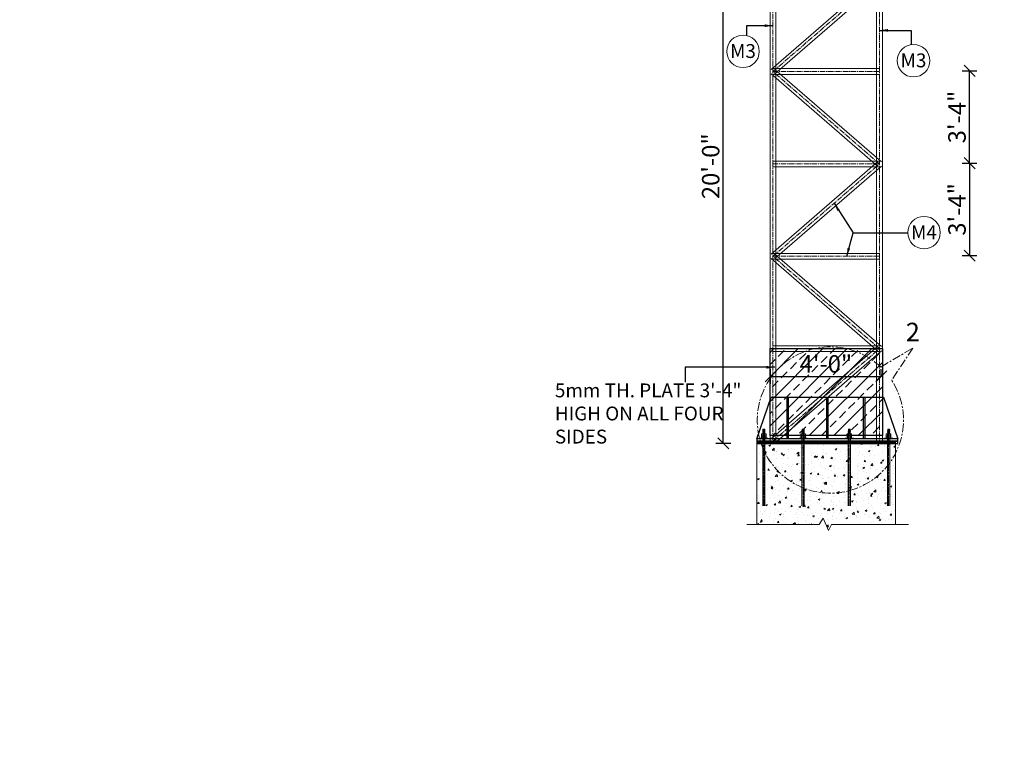
# Model space of a CAD drawing. Units: inches. Extents: x 57090 to 65304, y 8092 to 13364.
# Drawn here: x 62565 to 62992, y 8985 to 9300 of the extents above; entities that cross this region are included whole.
import ezdxf

# ---------------------------------------------------------------- set-up
doc = ezdxf.new("R2010")
doc.units = ezdxf.units.IN
doc.header["$LTSCALE"] = 3
doc.header["$MEASUREMENT"] = 0
doc.header["$PDMODE"] = 3
doc.linetypes.add('CENTER', pattern=[2, 1.25, -0.25, 0.25, -0.25])
doc.linetypes.add('CENTER2', pattern=[1.125, 0.75, -0.125, 0.125, -0.125])
doc.layers.get('0').update_dxf_attribs({"lineweight": 5})
for name, color, linetype, lineweight in [('bracing', 6, 'Continuous', 9), ('CEN', 3, 'CENTER', 9), ('CLINE', 4, 'CENTER2', 5), ('COLS', 8, 'Continuous', 20), ('dim', 3, 'Continuous', 9), ('DIMENSION', 1, 'Continuous', 5), ('GRID', 6, 'CENTER', 9), ('STRT-HATCH', 8, 'Continuous', 5), ('TEXT', 2, 'Continuous', 20)]:
    doc.layers.add(name, color=color, linetype=linetype, lineweight=lineweight)
doc.layers.add('plates', color=5, linetype='Continuous')
doc.styles.get("Standard").update_dxf_attribs({"font": 'times.ttf'})
doc.dimstyles.new('1-48-3mm', dxfattribs={"dimscale": 12, "dimtxt": 0.4725, "dimasz": 0.3, "dimexe": 0.2, "dimexo": 0.2, "dimgap": 0.1, "dimtad": 1, "dimzin": 0, "dimdsep": 46, "dimlunit": 4, "dimtxsty": 'Standard', "dimblk": 'OBLIQUE', "dimcen": 1.5, "dimadec": 0, "dimazin": 0, "dimtfac": 1, "dimtofl": 0, "dimtmove": 0, "dimatfit": 3, "dimfxl": 0, "dimtolj": 1, "dimtzin": 0, "dimarcsym": 0})
doc.dimstyles.new('1-96-2mm', dxfattribs={"dimscale": 16, "dimtxt": 0.4725, "dimasz": 0.3, "dimexe": 0.2, "dimexo": 0.2, "dimgap": 0.1, "dimtad": 1, "dimzin": 3, "dimdsep": 46, "dimlunit": 4, "dimtxsty": 'Standard', "dimblk": 'OBLIQUE', "dimcen": 1.5, "dimadec": 0, "dimazin": 0, "dimtfac": 1, "dimtofl": 0, "dimtmove": 0, "dimatfit": 3, "dimfxl": 0, "dimtolj": 1, "dimtzin": 0, "dimarcsym": 0})

# ---------------------------------------------------------------- blocks, each defined once
blk = doc.blocks.new('_Oblique')
at = {"color": 0, "lineweight": -2}
blk.add_line((-0.5, -0.5), (0.5, 0.5), dxfattribs=at)
blk = doc.blocks.new('*D136')
at = {"layer": 'Defpoints', "color": 0}
for p in [(62869.86, 9356.54), (62890.1, 9356.54), (62890.1, 9116.54)]:
    blk.add_point(p, dxfattribs=at)
at = {"layer": 'dim', "color": 0, "linetype": 'ByBlock', "lineweight": -2}
for p, q in [((62873.06, 9356.54), (62866.66, 9356.54)), ((62869.86, 9116.54), (62869.86, 9356.54)), ((62873.06, 9116.54), (62866.66, 9116.54))]:
    blk.add_line(p, q, dxfattribs=at)
at = {"layer": 'dim', "color": 0, "lineweight": -2, "xscale": 4.8, "yscale": 4.8, "zscale": 4.8}
for p, rotation in [((62869.86, 9356.54), 90), ((62869.86, 9116.54), 270)]:
    blk.add_blockref('_Oblique', p, dxfattribs=dict(at, rotation=rotation))
at = {"layer": 'dim', "color": 0, "insert": (62864.41, 9236.54), "char_height": 7.56, "attachment_point": 5, "rotation": 90}
blk.add_mtext('\\A1;20\'-0"', dxfattribs=at)
blk = doc.blocks.new('*D137')
at = {"layer": 'Defpoints', "color": 0}
for p in [(62938.25, 9145.53), (62938.25, 9145.53), (62890.35, 9129.67)]:
    blk.add_point(p, dxfattribs=at)
at = {"layer": 'dim', "color": 0, "linetype": 'ByBlock', "lineweight": -2}
for p, q in [((62890.35, 9142.33), (62890.35, 9148.73)), ((62938.25, 9145.53), (62938.25, 9148.73)), ((62890.35, 9145.53), (62938.25, 9145.53))]:
    blk.add_line(p, q, dxfattribs=at)
at = {"layer": 'dim', "color": 0, "lineweight": -2, "xscale": 4.8, "yscale": 4.8, "zscale": 4.8, "rotation": 180}
blk.add_blockref('_Oblique', (62890.35, 9145.53), dxfattribs=at)
at = {"layer": 'dim', "color": 0, "lineweight": -2, "xscale": 4.8, "yscale": 4.8, "zscale": 4.8}
blk.add_blockref('_Oblique', (62938.25, 9145.53), dxfattribs=at)
at = {"layer": 'dim', "color": 0, "insert": (62914.3, 9150.98), "char_height": 7.56, "attachment_point": 5}
blk.add_mtext('\\A1;4\'-0"', dxfattribs=at)
blk = doc.blocks.new('*D174')
at = {"layer": 'Defpoints', "color": 0}
for p in [(62937.84, 9237.85), (62937.84, 9197.85), (62976.49, 9197.85)]:
    blk.add_point(p, dxfattribs=at)
at = {"layer": 'dim', "color": 0, "linetype": 'ByBlock', "lineweight": -2}
for p, q in [((62973.29, 9237.85), (62979.69, 9237.85)), ((62976.49, 9237.85), (62976.49, 9197.85)), ((62973.29, 9197.85), (62979.69, 9197.85))]:
    blk.add_line(p, q, dxfattribs=at)
at = {"layer": 'dim', "color": 0, "lineweight": -2, "xscale": 4.8, "yscale": 4.8, "zscale": 4.8}
for p, rotation in [((62976.49, 9237.85), 90), ((62976.49, 9197.85), 270)]:
    blk.add_blockref('_Oblique', p, dxfattribs=dict(at, rotation=rotation))
at = {"layer": 'dim', "color": 0, "insert": (62971.04, 9217.85), "char_height": 7.56, "attachment_point": 5, "rotation": 90}
blk.add_mtext('\\A1;3\'-4"', dxfattribs=at)
blk = doc.blocks.new('*D175')
at = {"layer": 'Defpoints', "color": 0}
for p in [(62939.17, 9277.85), (62976.49, 9277.85), (62937.84, 9237.85)]:
    blk.add_point(p, dxfattribs=at)
at = {"layer": 'dim', "color": 0, "linetype": 'ByBlock', "lineweight": -2}
for p, q in [((62973.29, 9277.85), (62979.69, 9277.85)), ((62976.49, 9237.85), (62976.49, 9277.85)), ((62973.29, 9237.85), (62979.69, 9237.85))]:
    blk.add_line(p, q, dxfattribs=at)
at = {"layer": 'dim', "color": 0, "lineweight": -2, "xscale": 4.8, "yscale": 4.8, "zscale": 4.8}
for p, rotation in [((62976.49, 9277.85), 90), ((62976.49, 9237.85), 270)]:
    blk.add_blockref('_Oblique', p, dxfattribs=dict(at, rotation=rotation))
at = {"layer": 'dim', "color": 0, "insert": (62971.04, 9257.85), "char_height": 7.56, "attachment_point": 5, "rotation": 90}
blk.add_mtext('\\A1;3\'-4"', dxfattribs=at)

msp = doc.modelspace()

# ---------------------------------------------------------------- hatches: boundary and pattern name
at = {"layer": 'STRT-HATCH'}
h = msp.add_hatch(dxfattribs=at)
h.set_pattern_fill('ANSI33', color=256, scale=30, style=0)
h.set_pattern_definition([(45, (5107.5145, -196.876), (-5.3033009, 5.3033009), []), (45, (5112.818, -196.876), (-5.3033009, 5.3033009), [3.75, -1.875])])
h.paths.add_polyline_path([(62890.1, 9157.589), (62938.754, 9157.589), (62938.754, 9119.908), (62890.1, 9119.908)])
h = msp.add_hatch(dxfattribs=at)
h.set_pattern_fill('AR-CONC', color=256, style=0)
h.set_pattern_definition([(50, (3169.3314, -12.5), (7.1726018, -0.62752135), [0.75, -8.25]), (355, (3169.331, -12.5), (-1.3875133, 7.5219213), [0.6, -6.6]), (100.4514, (3169.929, -12.552), (5.7850938, 6.8943954), [0.6374019, -7.0114211]), (46.1842, (3169.331, -10.5), (10.6724105, -1.6551901), [1.125, -12.375]), (96.6356, (3170.221, -10.638), (9.346627, 9.7411787), [0.9561029, -10.51713]), (351.1842, (3169.331, -10.5), (9.3466195, 9.741186), [0.9, -9.9]), (21, (3170.3314, -11), (5.9690705, -4.0261889), [0.75, -8.25]), (326, (3170.331, -11), (2.4331533, 7.25150045), [0.6, -6.6]), (71.4514, (3170.829, -11.3355), (8.4022263, 3.225305), [0.6374019, -7.0114211]), (37.5, (3169.3314, -12.5), (0.12159855, 3.32893854), [0, -6.52, 0, -6.7, 0, -6.625]), (7.5, (3169.3314, -12.5), (2.63069537, 3.94411712), [0, -3.82, 0, -6.37, 0, -2.525]), (327.5, (3167.1014, -12.5), (5.33822436, -0.22554872), [0, -2.5, 0, -7.8, 0, -10.35]), (317.5, (3166.1014, -12.5), (5.8318617, 1.00104982), [0, -3.25, 0, -5.18, 0, -7.35])])
h.paths.add_polyline_path([(62944.427, 9116.543), (62884.427, 9116.543), (62884.427, 9081.372), (62911.354, 9081.372), (62913.159, 9084.207), (62915.416, 9078.795), (62916.77, 9081.436), (62944.427, 9081.436)])

# ---------------------------------------------------------------- linework, layer by layer
for p, q in [((62886.443, 9119.942), (62886.443, 9120.57)), ((62886.443, 9119.633), (62886.443, 9119.005)), ((62886.689, 9120.725), (62888.167, 9120.725)), ((62886.689, 9120.725), (62888.167, 9120.725)), ((62886.689, 9119.788), (62888.167, 9119.788)), ((62886.689, 9119.788), (62888.167, 9119.788)), ((62886.689, 9118.85), (62888.167, 9118.85)), ((62886.689, 9118.85), (62888.167, 9118.85)), ((62886.936, 9119.942), (62886.936, 9120.57)), ((62886.936, 9119.633), (62886.936, 9119.005)), ((62887.92, 9119.942), (62887.92, 9120.57)), ((62887.92, 9119.633), (62887.92, 9119.005)), ((62888.413, 9119.942), (62888.413, 9120.57)), ((62888.413, 9119.633), (62888.413, 9119.005)), ((62903.443, 9119.942), (62903.443, 9120.57)), ((62903.443, 9119.633), (62903.443, 9119.005)), ((62903.689, 9120.725), (62905.166, 9120.725)), ((62903.689, 9120.725), (62905.166, 9120.725)), ((62903.689, 9119.788), (62905.166, 9119.788)), ((62903.689, 9119.788), (62905.166, 9119.788)), ((62903.689, 9118.85), (62905.166, 9118.85)), ((62903.689, 9118.85), (62905.166, 9118.85)), ((62903.935, 9119.942), (62903.935, 9120.57)), ((62903.935, 9119.633), (62903.935, 9119.005)), ((62904.92, 9119.942), (62904.92, 9120.57)), ((62904.92, 9119.633), (62904.92, 9119.005)), ((62905.413, 9119.942), (62905.413, 9120.57)), ((62905.413, 9119.633), (62905.413, 9119.005)), ((62923.443, 9119.942), (62923.443, 9120.57)), ((62923.443, 9119.633), (62923.443, 9119.005)), ((62923.689, 9120.725), (62925.166, 9120.725)), ((62923.689, 9120.725), (62925.166, 9120.725)), ((62923.689, 9119.788), (62925.166, 9119.788)), ((62923.689, 9119.788), (62925.166, 9119.788)), ((62923.689, 9118.85), (62925.166, 9118.85)), ((62923.689, 9118.85), (62925.166, 9118.85)), ((62923.935, 9119.942), (62923.935, 9120.57)), ((62923.935, 9119.633), (62923.935, 9119.005)), ((62924.92, 9119.942), (62924.92, 9120.57)), ((62924.92, 9119.633), (62924.92, 9119.005)), ((62925.413, 9119.942), (62925.413, 9120.57)), ((62925.413, 9119.633), (62925.413, 9119.005)), ((62940.443, 9119.942), (62940.443, 9120.57)), ((62940.443, 9119.633), (62940.443, 9119.005)), ((62940.689, 9120.725), (62942.166, 9120.725)), ((62940.689, 9120.725), (62942.166, 9120.725)), ((62940.689, 9119.788), (62942.166, 9119.788)), ((62940.689, 9119.788), (62942.166, 9119.788)), ((62940.689, 9118.85), (62942.166, 9118.85)), ((62940.689, 9118.85), (62942.166, 9118.85)), ((62940.935, 9119.942), (62940.935, 9120.57)), ((62940.935, 9119.633), (62940.935, 9119.005)), ((62941.92, 9119.942), (62941.92, 9120.57)), ((62941.92, 9119.633), (62941.92, 9119.005)), ((62942.413, 9119.942), (62942.413, 9120.57)), ((62942.413, 9119.633), (62942.413, 9119.005))]:
    msp.add_line(p, q)
for centre, radius, start, end in [((62886.689, 9120.452), 0.273, 25.70807, 154.29191), ((62886.689, 9120.061), 0.273, 205.70807, 334.29193), ((62886.689, 9119.514), 0.273, 25.70807, 154.29193), ((62886.689, 9119.124), 0.273, 205.70809, 334.29193), ((62887.428, 9119.864), 0.861, 55.11281, 124.88719), ((62887.428, 9120.649), 0.861, 235.11281, 304.88719), ((62887.428, 9118.927), 0.861, 55.11281, 124.88719), ((62887.428, 9119.711), 0.861, 235.11281, 304.88719), ((62888.167, 9120.452), 0.273, 25.70809, 154.29193), ((62888.167, 9120.061), 0.273, 205.70807, 334.29193), ((62888.167, 9119.514), 0.273, 25.70807, 154.29193), ((62888.167, 9119.124), 0.273, 205.70807, 334.29191), ((62903.689, 9120.452), 0.273, 25.70807, 154.29191), ((62903.689, 9120.061), 0.273, 205.70807, 334.29193), ((62903.689, 9119.514), 0.273, 25.70807, 154.29193), ((62903.689, 9119.124), 0.273, 205.70809, 334.29193), ((62904.428, 9119.864), 0.861, 55.11281, 124.88719), ((62904.428, 9120.649), 0.861, 235.11281, 304.88719), ((62904.428, 9118.927), 0.861, 55.11281, 124.88719), ((62904.428, 9119.711), 0.861, 235.11281, 304.88719), ((62905.166, 9120.452), 0.273, 25.70809, 154.29193), ((62905.166, 9120.061), 0.273, 205.70807, 334.29193), ((62905.166, 9119.514), 0.273, 25.70807, 154.29193), ((62905.166, 9119.124), 0.273, 205.70807, 334.29191), ((62923.689, 9120.452), 0.273, 25.70807, 154.29191), ((62923.689, 9120.061), 0.273, 205.70807, 334.29193), ((62923.689, 9119.514), 0.273, 25.70807, 154.29193), ((62923.689, 9119.124), 0.273, 205.70809, 334.29193), ((62924.428, 9119.864), 0.861, 55.11281, 124.88719), ((62924.428, 9120.649), 0.861, 235.11281, 304.88719), ((62924.428, 9118.927), 0.861, 55.11281, 124.88719), ((62924.428, 9119.711), 0.861, 235.11281, 304.88719), ((62925.166, 9120.452), 0.273, 25.70809, 154.29193), ((62925.166, 9120.061), 0.273, 205.70807, 334.29193), ((62925.166, 9119.514), 0.273, 25.70807, 154.29193), ((62925.166, 9119.124), 0.273, 205.70807, 334.29191), ((62940.689, 9120.452), 0.273, 25.70807, 154.29191), ((62940.689, 9120.061), 0.273, 205.70807, 334.29193), ((62940.689, 9119.514), 0.273, 25.70807, 154.29193), ((62940.689, 9119.124), 0.273, 205.70809, 334.29193), ((62941.428, 9119.864), 0.861, 55.11281, 124.88719), ((62941.428, 9120.649), 0.861, 235.11281, 304.88719), ((62941.428, 9118.927), 0.861, 55.11281, 124.88719), ((62941.428, 9119.711), 0.861, 235.11281, 304.88719), ((62942.166, 9120.452), 0.273, 25.70809, 154.29193), ((62942.166, 9120.061), 0.273, 205.70807, 334.29193), ((62942.166, 9119.514), 0.273, 25.70807, 154.29193), ((62942.166, 9119.124), 0.273, 205.70807, 334.29191)]:
    msp.add_arc(centre, radius, start, end)
at = {"layer": 'bracing'}
for p, q in [((62890.1, 9356.543), (62890.1, 9117.543)), ((62892.6, 9356.543), (62892.6, 9117.543)), ((62936.254, 9357.532), (62936.254, 9117.543)), ((62938.754, 9357.532), (62938.754, 9117.543)), ((62890.532, 9278.48), (62936.686, 9318.478)), ((62892.169, 9276.591), (62938.323, 9316.589)), ((62936.686, 9236.592), (62890.532, 9276.591)), ((62937.504, 9278.785), (62891.35, 9278.785)), ((62937.504, 9276.285), (62891.35, 9276.285)), ((62938.323, 9238.482), (62892.169, 9278.48)), ((62890.532, 9198.484), (62936.686, 9238.482)), ((62937.504, 9238.787), (62891.35, 9238.787)), ((62937.504, 9236.287), (62891.35, 9236.287)), ((62892.169, 9196.594), (62938.323, 9236.592)), ((62936.686, 9156.596), (62890.532, 9196.594)), ((62937.504, 9198.789), (62891.35, 9198.789)), ((62937.504, 9196.289), (62891.35, 9196.289)), ((62938.323, 9158.485), (62892.169, 9198.484)), ((62890.532, 9118.487), (62936.686, 9158.485)), ((62937.504, 9158.791), (62891.35, 9158.791)), ((62937.504, 9156.291), (62891.35, 9156.291)), ((62892.169, 9116.598), (62938.323, 9156.596))]:
    msp.add_line(p, q, dxfattribs=at)
at = {"layer": 'CEN'}
for p, q in [((62938.033, 9149.606), (62951.922, 9157.807)), ((62951.922, 9157.807), (62942.781, 9143.89))]:
    msp.add_line(p, q, dxfattribs=at)
msp.add_arc((62916.225, 9126.66), 31.656, 46.45654, 32.97532, dxfattribs=at)
at = {"layer": 'CLINE'}
for p, q in [((62891.35, 9356.543), (62891.35, 9117.543)), ((62937.504, 9357.532), (62937.504, 9117.543)), ((62891.35, 9277.535), (62937.504, 9317.533)), ((62937.504, 9277.535), (62891.35, 9277.535)), ((62937.504, 9237.537), (62891.35, 9277.535)), ((62937.504, 9237.537), (62891.35, 9237.537)), ((62891.35, 9197.539), (62937.504, 9237.537)), ((62937.504, 9197.539), (62891.35, 9197.539)), ((62937.504, 9157.541), (62891.35, 9197.539)), ((62937.504, 9157.541), (62891.35, 9157.541)), ((62891.35, 9117.543), (62937.504, 9157.541)), ((62891.35, 9117.543), (62937.504, 9117.543))]:
    msp.add_line(p, q, dxfattribs=at)
at = {"layer": 'COLS'}
for p, q in [((62884.427, 9116.543), (62884.427, 9081.372)), ((62944.427, 9116.543), (62944.427, 9081.436)), ((62911.354, 9081.372), (62913.159, 9084.207)), ((62913.159, 9084.207), (62915.416, 9078.795)), ((62880.013, 9081.372), (62911.354, 9081.372)), ((62915.416, 9078.795), (62916.77, 9081.436)), ((62916.77, 9081.436), (62950.048, 9081.436))]:
    msp.add_line(p, q, dxfattribs=at)
at = {"layer": 'dim', "linetype": 'Continuous'}
for p, q in [((62886.936, 9122.227), (62887.919, 9122.462)), ((62887.034, 9122.322), (62886.936, 9122.227)), ((62886.936, 9122.013), (62887.919, 9122.248)), ((62887.034, 9122.124), (62886.936, 9122.227)), ((62887.034, 9122.108), (62886.936, 9122.013)), ((62887.034, 9122.322), (62887.821, 9122.51)), ((62887.034, 9122.108), (62887.821, 9122.296)), ((62887.034, 9121.894), (62887.821, 9122.082)), ((62887.821, 9122.51), (62887.919, 9122.462)), ((62887.919, 9122.462), (62887.821, 9122.296)), ((62887.821, 9122.296), (62887.919, 9122.248)), ((62887.919, 9122.248), (62887.821, 9122.082)), ((62887.821, 9122.082), (62887.919, 9122.034)), ((62903.935, 9122.227), (62904.919, 9122.462)), ((62904.034, 9122.322), (62903.935, 9122.227)), ((62903.935, 9122.013), (62904.919, 9122.248)), ((62904.034, 9122.124), (62903.935, 9122.227)), ((62904.034, 9122.108), (62903.935, 9122.013)), ((62904.034, 9122.322), (62904.821, 9122.51)), ((62904.034, 9122.108), (62904.821, 9122.296)), ((62904.034, 9121.894), (62904.821, 9122.082)), ((62904.821, 9122.51), (62904.919, 9122.462)), ((62904.919, 9122.462), (62904.821, 9122.296)), ((62904.821, 9122.296), (62904.919, 9122.248)), ((62904.919, 9122.248), (62904.821, 9122.082)), ((62904.821, 9122.082), (62904.919, 9122.034)), ((62923.935, 9122.227), (62924.919, 9122.462)), ((62924.034, 9122.322), (62923.935, 9122.227)), ((62923.935, 9122.013), (62924.919, 9122.248)), ((62924.034, 9122.124), (62923.935, 9122.227)), ((62924.034, 9122.108), (62923.935, 9122.013)), ((62924.034, 9122.322), (62924.821, 9122.51)), ((62924.034, 9122.108), (62924.821, 9122.296)), ((62924.034, 9121.894), (62924.821, 9122.082)), ((62924.821, 9122.51), (62924.919, 9122.462)), ((62924.919, 9122.462), (62924.821, 9122.296)), ((62924.821, 9122.296), (62924.919, 9122.248)), ((62924.919, 9122.248), (62924.821, 9122.082)), ((62924.821, 9122.082), (62924.919, 9122.034)), ((62940.935, 9122.227), (62941.919, 9122.462)), ((62941.034, 9122.322), (62940.935, 9122.227)), ((62940.935, 9122.013), (62941.919, 9122.248)), ((62941.034, 9122.124), (62940.935, 9122.227)), ((62941.034, 9122.108), (62940.935, 9122.013)), ((62941.034, 9122.322), (62941.821, 9122.51)), ((62941.034, 9122.108), (62941.821, 9122.296)), ((62941.034, 9121.894), (62941.821, 9122.082)), ((62941.821, 9122.51), (62941.919, 9122.462)), ((62941.919, 9122.462), (62941.821, 9122.296)), ((62941.821, 9122.296), (62941.919, 9122.248)), ((62941.919, 9122.248), (62941.821, 9122.082)), ((62941.821, 9122.082), (62941.919, 9122.034)), ((62885.658, 9118.85), (62885.658, 9118.543)), ((62889.198, 9118.85), (62885.658, 9118.85)), ((62885.658, 9118.85), (62885.658, 9118.543)), ((62889.198, 9118.543), (62885.658, 9118.543)), ((62886.936, 9121.799), (62887.919, 9122.034)), ((62887.034, 9121.91), (62886.936, 9122.013)), ((62887.034, 9121.894), (62886.936, 9121.799)), ((62887.034, 9121.696), (62886.936, 9121.799)), ((62886.936, 9121.53), (62887.919, 9121.764)), ((62886.936, 9121.53), (62887.034, 9121.696)), ((62887.034, 9121.426), (62886.936, 9121.53)), ((62886.936, 9121.26), (62887.919, 9121.495)), ((62886.936, 9121.26), (62887.034, 9121.426)), ((62887.034, 9121.157), (62886.936, 9121.26)), ((62886.936, 9120.991), (62887.919, 9121.225)), ((62886.936, 9120.991), (62887.034, 9121.157)), ((62887.034, 9120.887), (62886.936, 9120.991)), ((62886.938, 9120.725), (62887.034, 9120.887)), ((62886.952, 9120.725), (62887.919, 9120.955)), ((62887.034, 9121.696), (62887.821, 9121.868)), ((62887.034, 9121.426), (62887.821, 9121.598)), ((62887.034, 9121.157), (62887.821, 9121.329)), ((62887.034, 9120.887), (62887.821, 9121.059)), ((62887.919, 9122.034), (62887.821, 9121.868)), ((62887.821, 9121.868), (62887.919, 9121.764)), ((62887.919, 9121.764), (62887.821, 9121.598)), ((62887.821, 9121.598), (62887.919, 9121.495)), ((62887.919, 9121.495), (62887.821, 9121.329)), ((62887.821, 9121.329), (62887.919, 9121.225)), ((62887.919, 9121.225), (62887.821, 9121.059)), ((62887.821, 9121.059), (62887.919, 9120.955)), ((62887.919, 9120.955), (62887.821, 9120.789)), ((62887.821, 9120.789), (62887.882, 9120.725)), ((62889.198, 9118.85), (62889.198, 9118.543)), ((62902.658, 9118.85), (62902.658, 9118.543)), ((62906.198, 9118.85), (62902.658, 9118.85)), ((62902.658, 9118.85), (62902.658, 9118.543)), ((62906.198, 9118.543), (62902.658, 9118.543)), ((62903.935, 9121.799), (62904.919, 9122.034)), ((62904.034, 9121.91), (62903.935, 9122.013)), ((62904.034, 9121.894), (62903.935, 9121.799)), ((62904.034, 9121.696), (62903.935, 9121.799)), ((62903.935, 9121.53), (62904.919, 9121.764)), ((62903.935, 9121.53), (62904.034, 9121.696)), ((62904.034, 9121.426), (62903.935, 9121.53)), ((62903.935, 9121.26), (62904.919, 9121.495)), ((62903.935, 9121.26), (62904.034, 9121.426)), ((62904.034, 9121.157), (62903.935, 9121.26)), ((62903.935, 9120.991), (62904.919, 9121.225)), ((62903.935, 9120.991), (62904.034, 9121.157)), ((62904.034, 9120.887), (62903.935, 9120.991)), ((62903.938, 9120.725), (62904.034, 9120.887)), ((62903.952, 9120.725), (62904.919, 9120.955)), ((62904.034, 9121.696), (62904.821, 9121.868)), ((62904.034, 9121.426), (62904.821, 9121.598)), ((62904.034, 9121.157), (62904.821, 9121.329)), ((62904.034, 9120.887), (62904.821, 9121.059)), ((62904.919, 9122.034), (62904.821, 9121.868)), ((62904.821, 9121.868), (62904.919, 9121.764)), ((62904.919, 9121.764), (62904.821, 9121.598)), ((62904.821, 9121.598), (62904.919, 9121.495)), ((62904.919, 9121.495), (62904.821, 9121.329)), ((62904.821, 9121.329), (62904.919, 9121.225)), ((62904.919, 9121.225), (62904.821, 9121.059)), ((62904.821, 9121.059), (62904.919, 9120.955)), ((62904.919, 9120.955), (62904.821, 9120.789)), ((62904.821, 9120.789), (62904.882, 9120.725)), ((62906.198, 9118.85), (62906.198, 9118.543)), ((62922.658, 9118.85), (62922.658, 9118.543)), ((62926.198, 9118.85), (62922.658, 9118.85)), ((62922.658, 9118.85), (62922.658, 9118.543)), ((62926.198, 9118.543), (62922.658, 9118.543)), ((62923.935, 9121.799), (62924.919, 9122.034)), ((62924.034, 9121.91), (62923.935, 9122.013)), ((62924.034, 9121.894), (62923.935, 9121.799)), ((62924.034, 9121.696), (62923.935, 9121.799)), ((62923.935, 9121.53), (62924.919, 9121.764)), ((62923.935, 9121.53), (62924.034, 9121.696)), ((62924.034, 9121.426), (62923.935, 9121.53)), ((62923.935, 9121.26), (62924.919, 9121.495)), ((62923.935, 9121.26), (62924.034, 9121.426)), ((62924.034, 9121.157), (62923.935, 9121.26)), ((62923.935, 9120.991), (62924.919, 9121.225)), ((62923.935, 9120.991), (62924.034, 9121.157)), ((62924.034, 9120.887), (62923.935, 9120.991)), ((62923.938, 9120.725), (62924.034, 9120.887)), ((62923.952, 9120.725), (62924.919, 9120.955)), ((62924.034, 9121.696), (62924.821, 9121.868)), ((62924.034, 9121.426), (62924.821, 9121.598)), ((62924.034, 9121.157), (62924.821, 9121.329)), ((62924.034, 9120.887), (62924.821, 9121.059)), ((62924.919, 9122.034), (62924.821, 9121.868)), ((62924.821, 9121.868), (62924.919, 9121.764)), ((62924.919, 9121.764), (62924.821, 9121.598)), ((62924.821, 9121.598), (62924.919, 9121.495)), ((62924.919, 9121.495), (62924.821, 9121.329)), ((62924.821, 9121.329), (62924.919, 9121.225)), ((62924.919, 9121.225), (62924.821, 9121.059)), ((62924.821, 9121.059), (62924.919, 9120.955)), ((62924.919, 9120.955), (62924.821, 9120.789)), ((62924.821, 9120.789), (62924.882, 9120.725)), ((62926.198, 9118.85), (62926.198, 9118.543)), ((62939.658, 9118.85), (62939.658, 9118.543)), ((62943.198, 9118.85), (62939.658, 9118.85)), ((62939.658, 9118.85), (62939.658, 9118.543)), ((62943.198, 9118.543), (62939.658, 9118.543)), ((62940.935, 9121.799), (62941.919, 9122.034)), ((62941.034, 9121.91), (62940.935, 9122.013)), ((62941.034, 9121.894), (62940.935, 9121.799)), ((62941.034, 9121.696), (62940.935, 9121.799)), ((62940.935, 9121.53), (62941.919, 9121.764)), ((62940.935, 9121.53), (62941.034, 9121.696)), ((62941.034, 9121.426), (62940.935, 9121.53)), ((62940.935, 9121.26), (62941.919, 9121.495)), ((62940.935, 9121.26), (62941.034, 9121.426)), ((62941.034, 9121.157), (62940.935, 9121.26)), ((62940.935, 9120.991), (62941.919, 9121.225)), ((62940.935, 9120.991), (62941.034, 9121.157)), ((62941.034, 9120.887), (62940.935, 9120.991)), ((62940.938, 9120.725), (62941.034, 9120.887)), ((62940.952, 9120.725), (62941.919, 9120.955)), ((62941.034, 9121.696), (62941.821, 9121.868)), ((62941.034, 9121.426), (62941.821, 9121.598)), ((62941.034, 9121.157), (62941.821, 9121.329)), ((62941.034, 9120.887), (62941.821, 9121.059)), ((62941.919, 9122.034), (62941.821, 9121.868)), ((62941.821, 9121.868), (62941.919, 9121.764)), ((62941.919, 9121.764), (62941.821, 9121.598)), ((62941.821, 9121.598), (62941.919, 9121.495)), ((62941.919, 9121.495), (62941.821, 9121.329)), ((62941.821, 9121.329), (62941.919, 9121.225)), ((62941.919, 9121.225), (62941.821, 9121.059)), ((62941.821, 9121.059), (62941.919, 9120.955)), ((62941.919, 9120.955), (62941.821, 9120.789)), ((62941.821, 9120.789), (62941.882, 9120.725)), ((62943.198, 9118.85), (62943.198, 9118.543))]:
    msp.add_line(p, q, dxfattribs=at)
at = {"layer": 'dim', "color": 7}
for p, q in [((62887.099, 9122.72), (62887.034, 9122.654)), ((62887.034, 9122.322), (62887.034, 9122.654)), ((62887.821, 9122.654), (62887.034, 9122.654)), ((62887.755, 9122.72), (62887.099, 9122.72)), ((62887.755, 9122.72), (62887.821, 9122.654)), ((62887.821, 9122.51), (62887.821, 9122.654)), ((62904.099, 9122.72), (62904.034, 9122.654)), ((62904.034, 9122.322), (62904.034, 9122.654)), ((62904.821, 9122.654), (62904.034, 9122.654)), ((62904.755, 9122.72), (62904.099, 9122.72)), ((62904.755, 9122.72), (62904.821, 9122.654)), ((62904.821, 9122.51), (62904.821, 9122.654)), ((62924.099, 9122.72), (62924.034, 9122.654)), ((62924.034, 9122.322), (62924.034, 9122.654)), ((62924.821, 9122.654), (62924.034, 9122.654)), ((62924.755, 9122.72), (62924.099, 9122.72)), ((62924.755, 9122.72), (62924.821, 9122.654)), ((62924.821, 9122.51), (62924.821, 9122.654)), ((62941.099, 9122.72), (62941.034, 9122.654)), ((62941.034, 9122.322), (62941.034, 9122.654)), ((62941.821, 9122.654), (62941.034, 9122.654)), ((62941.755, 9122.72), (62941.099, 9122.72)), ((62941.755, 9122.72), (62941.821, 9122.654)), ((62941.821, 9122.51), (62941.821, 9122.654)), ((62886.936, 9118.543), (62886.936, 9089.559)), ((62887.919, 9118.543), (62887.919, 9089.559)), ((62903.936, 9118.543), (62903.936, 9089.559)), ((62904.919, 9118.543), (62904.919, 9089.559)), ((62923.936, 9118.543), (62923.936, 9089.559)), ((62924.919, 9118.543), (62924.919, 9089.559)), ((62940.936, 9118.543), (62940.936, 9089.559)), ((62941.919, 9118.543), (62941.919, 9089.559))]:
    msp.add_line(p, q, dxfattribs=at)
at = {"layer": 'GRID', "color": 42, "linetype": 'CENTER2', "ltscale": 0.5}
for p, q in [((62887.427, 9122.72), (62887.427, 9089.559)), ((62904.427, 9122.72), (62904.427, 9089.559)), ((62924.427, 9122.72), (62924.427, 9089.559)), ((62941.427, 9122.72), (62941.427, 9089.559))]:
    msp.add_line(p, q, dxfattribs=at)
at = {"layer": 'plates'}
for p, q in [((62884.427, 9118.543), (62890.6, 9136.543)), ((62890.6, 9136.543), (62939.254, 9136.543)), ((62939.254, 9136.543), (62945.427, 9118.543))]:
    msp.add_line(p, q, dxfattribs=at)
for points in [[(62890.1, 9157.589), (62938.754, 9157.589), (62938.754, 9119.908), (62890.1, 9119.908)], [(62897.456, 9136.543), (62897.965, 9136.543), (62897.965, 9118.543), (62897.456, 9118.543)], [(62914.648, 9136.543), (62915.157, 9136.543), (62915.157, 9118.543), (62914.648, 9118.543)], [(62930.569, 9136.543), (62931.078, 9136.543), (62931.078, 9118.543), (62930.569, 9118.543)], [(62884.427, 9117.543), (62945.427, 9117.543), (62945.427, 9118.543), (62884.427, 9118.543)], [(62884.427, 9117.043), (62944.427, 9117.043), (62944.427, 9117.543), (62884.427, 9117.543)], [(62884.427, 9116.543), (62945.427, 9116.543), (62945.427, 9117.543), (62884.427, 9117.543)], [(62884.427, 9116.543), (62944.427, 9116.543), (62944.427, 9117.043), (62884.427, 9117.043)]]:
    msp.add_lwpolyline(points, close=True, dxfattribs=at)
at = {"layer": 'TEXT'}
msp.add_line((62884.427, 9116.543), (62944.427, 9116.543), dxfattribs=at)
for centre in [(62878.419, 9286.277), (62952.234, 9282.233), (62956.776, 9207.79)]:
    msp.add_circle(centre, 7.043, dxfattribs=at)

# ---------------------------------------------------------------- texts
at = {"layer": 'DIMENSION', "char_height": 12, "width": 804.42838, "attachment_point": 1}
for s, insert in [('\\pi162.85;{\\LGENERAL ARRANGEMENT FOR GANTRY 101\'-0" TO 120\'-0"\\P\\pi281.41;SUPPORTING ON 2 COLUMNS}', (61824.265, 9214.015)), ('\\pi162.85;{\\LGENERAL ARRANGEMENT FOR GANTRY 101\'-0" TO 120\'-0"\\P\\pi281.41;SUPPORTING ON 3 COLUMNS}', (59993.395, 9059.382))]:
    msp.add_mtext(s, dxfattribs=dict(at, insert=insert))
at = {"layer": 'TEXT', "attachment_point": 1}
for s, insert, char_height, width in [('M3', (62872.791, 9289.406), 6, 10.01059), ('M3', (62946.606, 9285.362), 6, 10.01059), ('M4', (62951.148, 9210.919), 6, 10.01059), ('2', (62948.877, 9168.773), 8, 10.01059), ('5mm TH. PLATE 3\'-4" HIGH ON ALL FOUR SIDES', (62796.96, 9142.493), 6, 89.75012)]:
    msp.add_mtext(s, dxfattribs=dict(at, insert=insert, char_height=char_height, width=width))

# ---------------------------------------------------------------- dimensions: what is measured, and where the dimension line sits
at = {"layer": 'dim'}
for base, p1, p2, picture, middle in [((62869.858, 9356.543), (62890.1, 9116.543), (62890.1, 9356.543), '*D136', (62864.412, 9236.543)), ((62976.489, 9277.847), (62937.84, 9237.849), (62939.166, 9277.847), '*D175', (62971.044, 9257.848)), ((62976.489, 9197.851), (62937.84, 9237.849), (62937.84, 9197.851), '*D174', (62971.044, 9217.85))]:
    dim = msp.add_linear_dim(base=base, p1=p1, p2=p2, angle=90, dimstyle='1-96-2mm', dxfattribs=at)
    dim.commit()
    dim.dimension.update_dxf_attribs({"geometry": picture, "text_midpoint": middle})
dim = msp.add_linear_dim(base=(62938.254, 9145.53), p1=(62890.35, 9129.67), p2=(62938.254, 9145.53), dimstyle='1-96-2mm', dxfattribs=at)
dim.commit()
dim.dimension.update_dxf_attribs({"geometry": '*D137', "text_midpoint": (62914.302, 9150.975)})

# ---------------------------------------------------------------- leaders
at = {"layer": 'TEXT'}
for points in [[(62891.35, 9297.376), (62879.978, 9297.376), (62879.978, 9293.204)], [(62937.504, 9295.341), (62951.166, 9295.341), (62951.166, 9289.28)], [(62917.832, 9220.489), (62926.02, 9207.776), (62949.734, 9207.776)], [(62923.306, 9197.539), (62926.02, 9207.776)]]:
    msp.add_leader(points, dimstyle='1-48-3mm', dxfattribs=at)
msp.add_leader([(62892.154, 9149.494), (62853.391, 9149.494), (62853.391, 9142.982)], dimstyle='1-48-3mm', override={"dimtad": 0}, dxfattribs=at)

doc.saveas('drawing.dxf')
